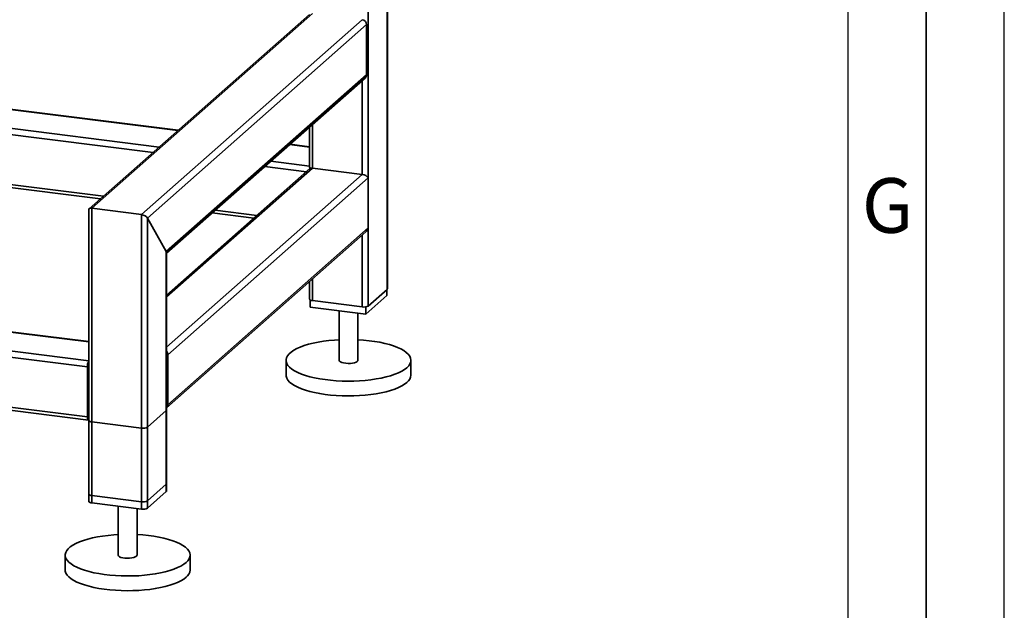
# Paper-space layout 'Blatt1' of a CAD drawing. Units: millimetres. Extents: x 0 to 5940, y 0 to 4200.
# Drawn here: x 5309 to 5940, y 591 to 969 of the extents above; entities that cross this region are included whole.
import ezdxf

# ---------------------------------------------------------------- set-up
doc = ezdxf.new("R2010")
doc.units = ezdxf.units.MM
doc.header["$LTSCALE"] = 10
doc.layers.add('61', color=7, linetype='Continuous')
doc.layers.add('62', color=7, linetype='Continuous')
doc.styles.add('SLDTEXTSTYLE1', font='TXT', dxfattribs={"width": 0.75})

psp = doc.layouts.new('Blatt1')

# ---------------------------------------------------------------- linework, layer by layer
at = {"color": 7, "linetype": 'Continuous', "lineweight": 35}
for p, q in [((5532.71, 1393.17), (5532.71, 786.05)), ((5544.73, 1391.65), (5544.73, 796.65)), ((5544.92, 797.01), (5544.92, 1391.63)), ((5495.06, 972.75), (5353.94, 848.3)), ((5355.62, 848.6), (5497.04, 973.32)), ((5387.42, 844.6), (5528.84, 969.32)), ((5391.29, 842.35), (5531.65, 966.14)), ((5531.65, 966.14), (5531.65, 934.08)), ((5410.93, 898.56), (4928.66, 959.32)), ((4928.66, 959.12), (5410.74, 898.39)), ((4932.18, 946.56), (5398.72, 887.79)), ((4935.1, 942.3), (5394.85, 884.38)), ((5403.31, 820.89), (5531.65, 934.08)), ((5403.5, 819.89), (5530.83, 932.18)), ((5528.84, 930.43), (5528.84, 870.32)), ((4936.46, 910.07), (5363.05, 856.33)), ((4936.46, 908.12), (5361.11, 854.62)), ((5497.04, 902.38), (5497.04, 874.33)), ((5495.1, 900.67), (5495.1, 875.08)), ((5482.29, 889.37), (5495.1, 887.76)), ((5495.1, 887.95), (5482.48, 889.54)), ((5470.26, 878.77), (5495.1, 875.64)), ((5497.04, 874.33), (5403.5, 791.84)), ((5495.37, 874.02), (5403.5, 793.01)), ((5528.84, 870.32), (5403.5, 759.78)), ((5466.4, 875.36), (5493.07, 872)), ((5497.04, 874.33), (5528.84, 870.32)), ((5532.71, 868.08), (5404.37, 754.89)), ((5532.71, 868.08), (5532.71, 836.02)), ((5353.68, 847.71), (5353.68, 660.98)), ((5355.62, 660.04), (5355.62, 848.6)), ((5355.62, 848.6), (5387.42, 844.6)), ((5432.65, 845.6), (5459.33, 842.24)), ((5434.59, 847.31), (5461.27, 843.95)), ((5387.42, 656.03), (5387.42, 844.6)), ((5391.29, 656.62), (5391.29, 842.35)), ((5391.29, 842.35), (5403.31, 820.89)), ((5353.68, 750.92), (4680.37, 835.75)), ((5403.55, 720.94), (5531.14, 833.46)), ((5532.71, 836.02), (5404.37, 722.83)), ((5352.81, 747.13), (4679.31, 831.99)), ((5528.84, 831.44), (5528.84, 785.47)), ((5353.68, 763.23), (4900.02, 820.39)), ((5353.68, 763.04), (4900.02, 820.19)), ((5403.31, 667.22), (5403.31, 820.89)), ((5403.5, 667.57), (5403.5, 820.25)), ((5495.1, 801.68), (5495.1, 790.41)), ((5497.04, 803.39), (5497.04, 789.48)), ((5352.81, 715.08), (4679.31, 799.93)), ((4680, 797.89), (5353.5, 713.04)), ((5532.71, 786.05), (5544.73, 796.65)), ((5544.5, 796.45), (5544.5, 792.68)), ((5495.52, 789.9), (5495.52, 785.31)), ((5497.04, 789.48), (5528.84, 785.47)), ((5544.5, 792.68), (5531.07, 780.83)), ((5531.07, 780.83), (5495.52, 785.31)), ((5514.01, 782.98), (5514.01, 751.28)), ((5531.07, 785.48), (5531.07, 780.83)), ((5526.01, 751.28), (5526.01, 781.47)), ((5404.37, 722.83), (5404.37, 754.89)), ((5480.01, 751.28), (5480.01, 741.85)), ((5560.01, 741.85), (5560.01, 751.28)), ((5352.81, 715.08), (5352.81, 747.13)), ((5353.52, 747.76), (5353.52, 715.7)), ((5353.68, 728.51), (5353.52, 728.53)), ((5353.68, 727.21), (5353.52, 727.23)), ((5391.29, 708.47), (5403.31, 719.07)), ((5403.31, 671.93), (5403.31, 719.07)), ((5403.5, 672.28), (5403.5, 719.42)), ((5353.68, 715.09), (5353.64, 715.1)), ((5353.68, 712.83), (5353.68, 665.69)), ((5355.62, 711.89), (5387.42, 707.89)), ((5355.62, 664.75), (5355.62, 711.89)), ((5387.42, 660.75), (5387.42, 707.89)), ((5391.29, 661.33), (5391.29, 708.47)), ((5403.31, 671.93), (5391.29, 661.33)), ((5387.42, 660.75), (5355.62, 664.75)), ((5403.31, 667.22), (5391.29, 656.62)), ((5387.42, 656.03), (5355.62, 660.04)), ((5372.59, 657.9), (5372.59, 626.56)), ((5384.59, 626.56), (5384.59, 656.39)), ((5338.59, 626.56), (5338.59, 617.13)), ((5418.59, 617.13), (5418.59, 626.56))]:
    psp.add_line(p, q, dxfattribs=at)
at = {"color": 7, "linetype": 'Continuous', "lineweight": 35, "flags": 128}
for points in [[(5544.73, 796.65), (5544.88, 796.84), (5544.92, 797.01)], [(5495.1, 790.41), (5495.1, 790.38), (5495.18, 790.19), (5495.37, 790), (5495.66, 789.83), (5496.05, 789.68), (5496.51, 789.56), (5497.04, 789.48)], [(5557.43, 746.57), (5555.94, 745.42), (5554.14, 744.33), (5552.03, 743.29), (5549.65, 742.33), (5547, 741.44), (5544.12, 740.64), (5541.02, 739.94), (5537.74, 739.33), (5534.31, 738.83), (5530.75, 738.44), (5527.09, 738.16), (5523.37, 738), (5519.62, 737.95), (5515.88, 738.02), (5512.17, 738.21), (5508.53, 738.51), (5505, 738.92), (5501.59, 739.45), (5498.35, 740.07), (5495.29, 740.8), (5492.46, 741.62), (5489.86, 742.52), (5487.53, 743.5), (5485.49, 744.55), (5483.75, 745.65), (5482.33, 746.81), (5481.24, 748.01), (5480.49, 749.23), (5480.09, 750.47), (5480.03, 751.72), (5480.33, 752.97), (5480.98, 754.2), (5481.97, 755.41), (5483.3, 756.58), (5484.95, 757.7), (5486.9, 758.76), (5489.15, 759.77), (5491.67, 760.69), (5494.44, 761.53), (5497.43, 762.29), (5500.62, 762.94), (5503.98, 763.5), (5507.49, 763.95), (5511.1, 764.28), (5514.01, 764.47)], [(5526.01, 764.47), (5529.68, 764.22), (5533.27, 763.86), (5536.75, 763.39), (5540.08, 762.82), (5543.23, 762.14), (5546.18, 761.37), (5548.9, 760.51), (5551.36, 759.56), (5553.55, 758.55), (5555.44, 757.47), (5557.03, 756.34), (5558.28, 755.16), (5559.2, 753.95), (5559.78, 752.71), (5560.01, 751.47), (5559.88, 750.22), (5559.41, 748.98), (5558.59, 747.76), (5557.43, 746.57)], [(5514.01, 751.28), (5514.01, 751.25), (5514.23, 750.75), (5514.8, 750.29), (5515.7, 749.89), (5516.88, 749.58), (5518.25, 749.37), (5519.73, 749.28), (5521.23, 749.32), (5522.65, 749.49), (5523.91, 749.76), (5524.92, 750.13), (5525.63, 750.58)], [(5525.63, 750.58), (5525.98, 751.06), (5526.01, 751.28)], [(5557.43, 737.14), (5555.94, 735.99), (5554.14, 734.9), (5552.03, 733.86), (5549.65, 732.9), (5547, 732.01), (5544.12, 731.21), (5541.02, 730.51), (5537.74, 729.9), (5534.31, 729.4), (5530.75, 729.01), (5527.09, 728.73), (5523.37, 728.57), (5519.62, 728.52), (5515.88, 728.59), (5512.17, 728.78), (5508.53, 729.08), (5505, 729.5), (5501.59, 730.02), (5498.35, 730.65), (5495.29, 731.37), (5492.46, 732.19), (5489.86, 733.09), (5487.53, 734.07), (5485.49, 735.12), (5483.75, 736.23), (5482.33, 737.38), (5481.24, 738.58), (5480.49, 739.8), (5480.09, 741.05), (5480.01, 741.85)], [(5403.31, 719.07), (5403.46, 719.26), (5403.5, 719.42)], [(5352.81, 715.08), (5352.83, 714.54), (5352.89, 714.07), (5352.99, 713.66), (5353.12, 713.35), (5353.28, 713.14), (5353.47, 713.04), (5353.67, 713.06), (5353.68, 713.06)], [(5353.68, 712.83), (5353.68, 712.8), (5353.76, 712.6), (5353.94, 712.42), (5354.24, 712.25), (5354.62, 712.1), (5355.09, 711.98), (5355.62, 711.89)], [(5403.5, 672.28), (5403.46, 672.12), (5403.31, 671.93)], [(5355.62, 664.75), (5355.09, 664.84), (5354.62, 664.96), (5354.24, 665.11), (5353.94, 665.28), (5353.76, 665.46), (5353.68, 665.66), (5353.68, 665.69)], [(5403.5, 667.57), (5403.46, 667.41), (5403.31, 667.22)], [(5355.62, 660.04), (5355.09, 660.13), (5354.62, 660.25), (5354.24, 660.39), (5353.94, 660.56), (5353.76, 660.75), (5353.68, 660.94), (5353.68, 660.98)], [(5416.01, 621.85), (5414.52, 620.7), (5412.71, 619.6), (5410.61, 618.57), (5408.22, 617.6), (5405.58, 616.72), (5402.7, 615.92), (5399.6, 615.21), (5396.32, 614.61), (5392.88, 614.11), (5389.32, 613.72), (5385.67, 613.44), (5381.95, 613.27), (5378.2, 613.23), (5374.46, 613.3), (5370.75, 613.49), (5367.11, 613.79), (5363.58, 614.2), (5360.17, 614.73), (5356.93, 615.35), (5353.87, 616.08), (5351.04, 616.9), (5348.44, 617.8), (5346.11, 618.78), (5344.07, 619.83), (5342.33, 620.93), (5340.91, 622.09), (5339.82, 623.29), (5339.07, 624.51), (5338.66, 625.75), (5338.61, 627), (5338.91, 628.25), (5339.56, 629.48), (5340.55, 630.68), (5341.88, 631.85), (5343.53, 632.98), (5345.48, 634.04), (5347.73, 635.04), (5350.25, 635.97), (5353.02, 636.81), (5356.01, 637.57), (5359.2, 638.22), (5362.56, 638.78), (5366.06, 639.22), (5369.68, 639.56), (5372.59, 639.74)], [(5384.59, 639.74), (5388.26, 639.5), (5391.85, 639.14), (5395.33, 638.67), (5398.66, 638.1), (5401.81, 637.42), (5404.76, 636.65), (5407.47, 635.78), (5409.94, 634.84), (5412.13, 633.83), (5414.02, 632.75), (5415.6, 631.62), (5416.86, 630.44), (5417.78, 629.23), (5418.36, 627.99), (5418.59, 626.74), (5418.46, 625.49), (5417.99, 624.25), (5417.17, 623.04), (5416.01, 621.85)], [(5372.59, 626.56), (5372.59, 626.53), (5372.8, 626.03), (5373.38, 625.57), (5374.28, 625.17), (5375.46, 624.86), (5376.83, 624.65), (5378.31, 624.56), (5379.81, 624.6), (5381.23, 624.76), (5382.49, 625.04), (5383.5, 625.41), (5384.2, 625.85)], [(5384.2, 625.85), (5384.55, 626.34), (5384.59, 626.56)], [(5416.01, 612.42), (5414.52, 611.27), (5412.71, 610.18), (5410.61, 609.14), (5408.22, 608.18), (5405.58, 607.29), (5402.7, 606.49), (5399.6, 605.79), (5396.32, 605.18), (5392.88, 604.68), (5389.32, 604.29), (5385.67, 604.01), (5381.95, 603.85), (5378.2, 603.8), (5374.46, 603.87), (5370.75, 604.06), (5367.11, 604.36), (5363.58, 604.77), (5360.17, 605.3), (5356.93, 605.92), (5353.87, 606.65), (5351.04, 607.47), (5348.44, 608.37), (5346.11, 609.35), (5344.07, 610.4), (5342.33, 611.5), (5340.91, 612.66), (5339.82, 613.86), (5339.07, 615.08), (5338.66, 616.32), (5338.59, 617.13)]]:
    psp.add_lwpolyline(points, dxfattribs=at)
at = {"color": 7, "linetype": 'Continuous', "lineweight": 35}
for centre, radius, start, end in [((5528.37, 966.07), 3.28, 1.05871, 81.76054), ((5529.15, 934.04), 2.5, 312.15804, 0.97766), ((5529.95, 791.27), 5.91, 259.22613, 297.8883), ((5401.13, 754.84), 3.24, 0.94288, 42.91135), ((5359.35, 747.41), 6.55, 150.07357, 182.44605), ((5356.19, 747.78), 2.67, 160.076, 180.41554), ((5553.57, 742.32), 6.46, 306.69066, 355.86144), ((5401.88, 722.79), 2.49, 310.63857, 1.09784), ((5354.4, 715.57), 0.886, 171.74493, 215.97304), ((5388.53, 713.69), 5.91, 259.22613, 297.8883), ((5388.53, 666.55), 5.91, 259.22613, 297.8883), ((5388.53, 661.84), 5.91, 259.22613, 297.8883), ((5412.15, 617.6), 6.46, 306.69066, 355.86144)]:
    psp.add_arc(centre, radius, start, end, dxfattribs=at)
for centre, major_axis, ratio, start_param, end_param in [((5498.1, 872.44), (-2.81, 3.18), 0.333333, 0.361367, 0.785398), ((5498.1, 872.44), (2.93, -1.32), 0.476834, 2.144179, 2.929577), ((5529.9, 868.43), (2.93, -1.32), 0.476834, 0.573383, 2.144179), ((5356.68, 846.71), (2.93, -1.32), 0.476834, 2.144179, 3.353608), ((5356.68, 846.71), (2.93, -1.32), 0.476834, 2.144179, 3.353608), ((5388.48, 842.7), (2.93, -1.32), 0.476834, 0.573383, 2.144179), ((5388.48, 842.7), (2.93, -1.32), 0.476834, 0.573383, 2.144179), ((5529.9, 836.37), (1.63, 3.61), 0.699056, 4.139006, 4.924405), ((5400.5, 821.25), (2.93, -1.32), 0.476834, 0.212016, 0.573383), ((5400.5, 821.25), (2.93, -1.32), 0.476834, 0.212016, 0.573383)]:
    psp.add_ellipse(centre, major_axis=major_axis, ratio=ratio, start_param=start_param, end_param=end_param, dxfattribs=at)
at = {"layer": '61'}
psp.add_line((5940, 0), (5940, 4200), dxfattribs=at)
at = {"layer": '61', "color": 7, "linetype": 'Continuous', "lineweight": 35}
psp.add_line((5890, 50), (5890, 4150), dxfattribs=at)
at = {"layer": '61', "color": 7, "linetype": 'Continuous'}
psp.add_line((5840, 474.54), (5840, 4100), dxfattribs=at)

# ---------------------------------------------------------------- texts
at = {"layer": '62', "insert": (5865.2, 867.9), "char_height": 35, "attachment_point": 2, "style": 'SLDTEXTSTYLE1'}
psp.add_mtext('G', dxfattribs=at)

doc.saveas('drawing.dxf')
